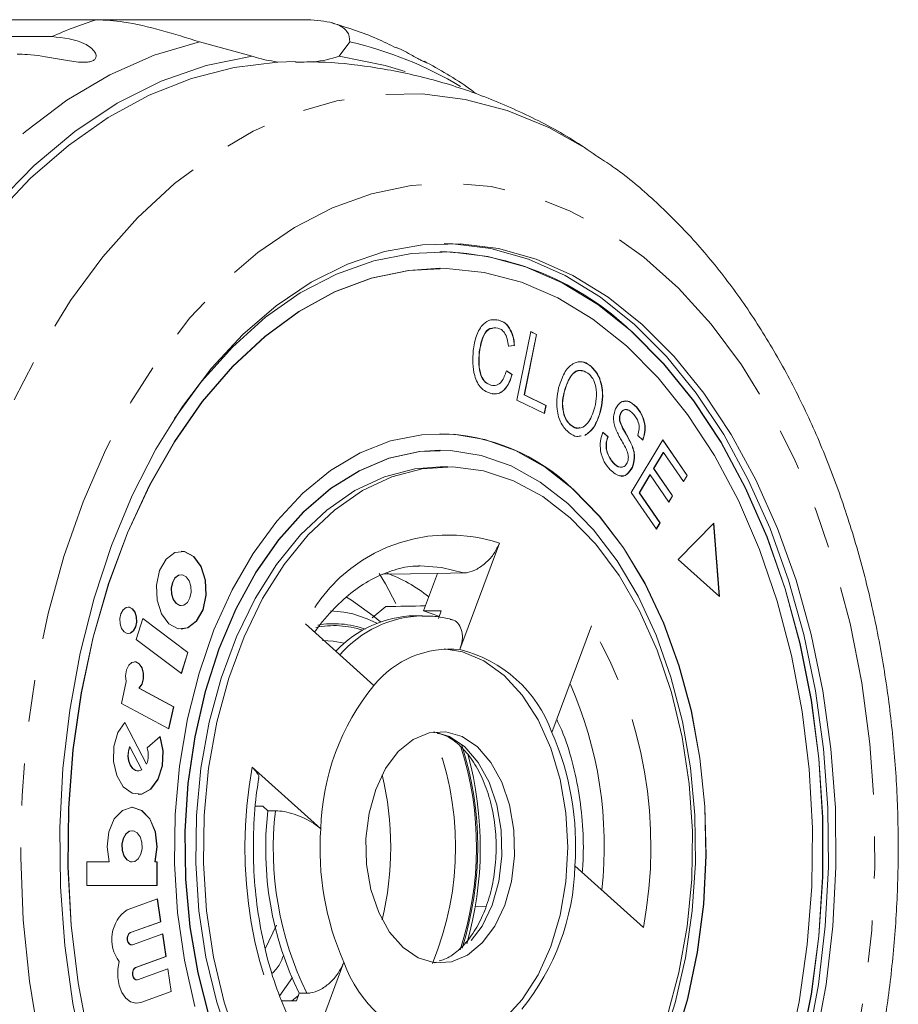
# Model space of a CAD drawing. Units: millimetres. Extents: x 10 to 1032, y 33 to 544.
# Drawn here: x 431 to 484, y 74 to 134 of the extents above; entities that cross this region are included whole.
import ezdxf

# ---------------------------------------------------------------- set-up
doc = ezdxf.new("R2010")
doc.units = ezdxf.units.MM
doc.header["$LTSCALE"] = 2
doc.linetypes.add('PHANTOM', pattern=[12.7, 6.35, -1.27, 1.27, -1.27, 1.27, -1.27])

msp = doc.modelspace()

# ---------------------------------------------------------------- linework, layer by layer
at = {"color": 7, "linetype": 'Continuous', "lineweight": 15}
for p, q in [((435.159, 133.971), (417.832, 133.971)), ((435.159, 133.971), (447.899, 133.971)), ((401.337, 132.949), (432.453, 132.949)), ((444.549, 131.767), (441.371, 132.633)), ((450.455, 132.633), (449.819, 131.767)), ((454.931, 131.46), (455.003, 131.429)), ((455.916, 119.943), (455.901, 119.943)), ((455.916, 118.943), (455.901, 118.943)), ((459.071, 115.817), (459.295, 115.816)), ((459.434, 115.815), (459.45, 115.815)), ((460.546, 110.976), (461.385, 115.118)), ((461.723, 114.945), (460.983, 111.292)), ((461.738, 114.945), (460.998, 111.292)), ((461.384, 115.111), (461.723, 114.945)), ((461.385, 115.118), (461.738, 114.945)), ((461.723, 114.945), (461.738, 114.945)), ((458.273, 113.87), (458.288, 113.87)), ((460.39, 114.28), (460.016, 114.242)), ((460.406, 114.28), (460.032, 114.242)), ((460.39, 114.28), (460.406, 114.28)), ((459.911, 112.743), (460.248, 112.514)), ((459.914, 112.751), (460.264, 112.514)), ((460.248, 112.514), (460.264, 112.514)), ((464.958, 113.062), (464.974, 113.062)), ((458.974, 111.869), (458.989, 111.869)), ((463.441, 111.616), (463.456, 111.616)), ((462.21, 110.16), (460.546, 110.976)), ((460.983, 111.292), (462.294, 110.649)), ((460.983, 111.292), (460.998, 111.292)), ((460.998, 111.292), (462.309, 110.649)), ((462.294, 110.649), (462.196, 110.167)), ((462.309, 110.649), (462.21, 110.16)), ((462.294, 110.649), (462.309, 110.649)), ((466.803, 110.162), (466.819, 110.162)), ((467.749, 110.56), (467.765, 110.56)), ((465.532, 110.109), (465.547, 110.109)), ((466.751, 109.747), (466.766, 109.747)), ((455.916, 108.943), (455.901, 108.943)), ((463.828, 109.436), (463.843, 109.436)), ((465.731, 109.035), (466.037, 108.762)), ((465.747, 109.035), (466.052, 108.762)), ((464.419, 108.811), (464.195, 108.784)), ((466.037, 108.762), (466.052, 108.762)), ((467.453, 105.393), (469.365, 108.572)), ((468.154, 108.548), (467.845, 108.83)), ((469.358, 108.56), (470.827, 106.421)), ((469.365, 108.572), (470.842, 106.421)), ((455.916, 107.943), (455.901, 107.943)), ((467.506, 108.21), (467.521, 108.21)), ((469.394, 107.804), (468.809, 106.83)), ((469.41, 107.804), (468.824, 106.83)), ((469.394, 107.804), (469.41, 107.804)), ((470.617, 106.047), (469.41, 107.804)), ((466.349, 107.195), (466.365, 107.195)), ((456.376, 106.943), (455.916, 106.943)), ((467.507, 106.906), (467.523, 106.906)), ((468.809, 106.83), (469.939, 105.185)), ((468.809, 106.83), (468.824, 106.83)), ((468.824, 106.83), (469.954, 105.185)), ((468.584, 106.457), (467.934, 105.375)), ((468.6, 106.457), (467.949, 105.375)), ((468.584, 106.457), (468.6, 106.457)), ((469.73, 104.812), (468.6, 106.457)), ((470.827, 106.421), (470.609, 106.059)), ((470.842, 106.421), (470.617, 106.047)), ((470.827, 106.421), (470.842, 106.421)), ((468.978, 103.174), (467.453, 105.393)), ((467.934, 105.375), (469.188, 103.55)), ((467.934, 105.375), (467.949, 105.375)), ((467.949, 105.375), (469.203, 103.55)), ((469.939, 105.185), (469.722, 104.824)), ((469.954, 105.185), (469.73, 104.812)), ((469.939, 105.185), (469.954, 105.185)), ((469.188, 103.55), (468.97, 103.186)), ((469.203, 103.55), (468.978, 103.174)), ((469.188, 103.55), (469.203, 103.55)), ((472.44, 103.533), (470.294, 101.329)), ((472.767, 99.107), (472.426, 103.518)), ((472.784, 99.093), (472.44, 103.533)), ((459.488, 102.327), (457.099, 95.89)), ((470.294, 101.329), (472.784, 99.093)), ((440.271, 100.419), (440.255, 100.419)), ((452.495, 100.442), (455.742, 100.492)), ((454.903, 98.23), (455.742, 100.492)), ((455.742, 100.492), (457.313, 100.524)), ((440.255, 98.55), (440.271, 98.55)), ((452.634, 98.496), (451.803, 97.803)), ((454.903, 98.23), (455.975, 98.23)), ((455.975, 98.23), (455.804, 97.767)), ((437.948, 97.779), (437.549, 96.506)), ((440.659, 95.71), (437.945, 97.769)), ((440.674, 95.71), (437.948, 97.779)), ((452.299, 97.561), (451.86, 97.94)), ((454.844, 97.943), (454.384, 97.943)), ((451.911, 93.727), (447.773, 97.443)), ((462.665, 90.89), (465.054, 97.327)), ((437.549, 96.506), (440.275, 94.438)), ((440.263, 94.447), (440.659, 95.71)), ((440.275, 94.438), (440.674, 95.71)), ((440.659, 95.71), (440.674, 95.71)), ((436.942, 93.968), (436.648, 92.638)), ((439.797, 92.44), (437.715, 93.555)), ((437.715, 93.555), (437.731, 93.555)), ((439.812, 92.44), (437.731, 93.555)), ((436.648, 92.638), (439.516, 91.101)), ((439.502, 91.109), (439.797, 92.44)), ((439.516, 91.101), (439.812, 92.44)), ((439.797, 92.44), (439.812, 92.44)), ((438.162, 88.974), (436.855, 91.484)), ((438.177, 88.974), (436.866, 91.494)), ((438.998, 90.639), (438.202, 89.953)), ((437.151, 90.017), (437.166, 90.017)), ((437.894, 88.618), (437.166, 90.017)), ((438.162, 88.974), (438.177, 88.974)), ((444.559, 88.783), (448.697, 85.067)), ((437.656, 88.552), (437.672, 88.552)), ((444.76, 86.418), (445.201, 86.418)), ((445.201, 86.418), (445.498, 86.151)), ((445.498, 86.151), (445.958, 86.151)), ((437.299, 84.942), (437.284, 84.942)), ((435.909, 83.055), (434.569, 83.055)), ((434.569, 83.055), (434.569, 81.639)), ((437.284, 83.055), (437.299, 83.055)), ((438.674, 83.055), (438.689, 83.055)), ((438.816, 83.055), (438.689, 83.055)), ((438.8, 81.639), (438.8, 83.055)), ((438.816, 81.639), (438.816, 83.055)), ((468.193, 79.102), (464.056, 82.818)), ((434.569, 81.639), (438.816, 81.639)), ((438.835, 80.824), (437.002, 80.166)), ((439.024, 79.444), (438.82, 80.819)), ((439.039, 79.444), (438.835, 80.824)), ((458.014, 80.369), (458.669, 80.346)), ((437.192, 78.786), (439.024, 79.444)), ((437.207, 78.786), (439.039, 79.444)), ((439.024, 79.444), (439.039, 79.444)), ((445.347, 77.804), (446.024, 79.235)), ((439.148, 78.709), (437.316, 78.051)), ((439.338, 77.33), (439.134, 78.704)), ((439.353, 77.33), (439.148, 78.709)), ((437.246, 78.041), (437.262, 78.041)), ((437.505, 76.671), (439.338, 77.33)), ((437.521, 76.671), (439.353, 77.33)), ((439.338, 77.33), (439.353, 77.33)), ((450.087, 76.995), (447.698, 70.558)), ((439.462, 76.594), (437.63, 75.936)), ((439.652, 75.215), (439.448, 76.589)), ((439.667, 75.215), (439.462, 76.594)), ((437.56, 75.926), (437.575, 75.926)), ((446.222, 74.977), (446.995, 76.08)), ((437.819, 74.557), (439.652, 75.215)), ((437.835, 74.557), (439.667, 75.215)), ((439.652, 75.215), (439.667, 75.215)), ((447.398, 75.118), (447.227, 74.655)), ((447.398, 75.118), (447.858, 75.118)), ((437.56, 74.511), (437.819, 74.557)), ((447.227, 74.655), (446.341, 74.655)), ((447.345, 74.974), (446.948, 74.655))]:
    msp.add_line(p, q, dxfattribs=at)
at = {"color": 8, "linetype": 'PHANTOM', "lineweight": 0}
for p, q in [((437.192, 78.786), (437.207, 78.786)), ((437.505, 76.671), (437.521, 76.671)), ((437.819, 74.557), (437.835, 74.557))]:
    msp.add_line(p, q, dxfattribs=at)
at = {"color": 8, "linetype": 'PHANTOM', "lineweight": 0, "flags": 128}
for points in [[(417.551, 105.709), (418.891, 109.504), (420.441, 113.101), (422.187, 116.473), (424.118, 119.592), (426.217, 122.435), (428.468, 124.98), (430.855, 127.207), (433.359, 129.1), (435.959, 130.642), (438.637, 131.823), (441.371, 132.633)], [(439.104, 44.478), (436.919, 46.646), (434.866, 49.106), (432.961, 51.839), (431.218, 54.823), (429.652, 58.035), (428.275, 61.449), (427.097, 65.04), (426.127, 68.779), (425.374, 72.636), (424.842, 76.582), (424.537, 80.585), (424.461, 84.615), (424.614, 88.639), (424.995, 92.627), (425.6, 96.547), (426.427, 100.368), (427.467, 104.06), (428.712, 107.595), (430.154, 110.945), (431.78, 114.084), (433.579, 116.986), (435.535, 119.631), (437.633, 121.995), (439.858, 124.062), (442.192, 125.815), (444.616, 127.241), (447.111, 128.327), (449.659, 129.066), (452.238, 129.452), (454.83, 129.482), (457.412, 129.155), (459.967, 128.475), (462.472, 127.446), (464.909, 126.076), (465.479, 125.7)], [(443.472, 49.172), (441.436, 51.205), (439.531, 53.525), (437.775, 56.113), (436.181, 58.945), (434.765, 61.997), (433.539, 65.242), (432.514, 68.651), (431.698, 72.194), (431.1, 75.841), (430.723, 79.559), (430.572, 83.315), (430.648, 87.077), (430.949, 90.811), (431.474, 94.485), (432.218, 98.067), (433.175, 101.524), (434.335, 104.827), (435.689, 107.946), (437.225, 110.854), (438.929, 113.526), (440.786, 115.938), (442.78, 118.068), (444.894, 119.899), (447.109, 121.414), (449.405, 122.599), (451.762, 123.445), (454.16, 123.943), (456.578, 124.091), (458.993, 123.885), (461.386, 123.328), (463.735, 122.425), (466.019, 121.184), (468.218, 119.615), (470.313, 117.734), (472.286, 115.555), (474.119, 113.098), (475.796, 110.385), (477.302, 107.44), (478.624, 104.288), (479.751, 100.958), (480.673, 97.478), (481.381, 93.879), (481.869, 90.192), (482.133, 86.451), (482.171, 82.688), (481.982, 78.936), (481.568, 75.227), (480.933, 71.596), (480.082, 68.072), (479.022, 64.689), (477.764, 61.474), (476.317, 58.457), (474.696, 55.664), (472.913, 53.119), (470.985, 50.846), (468.929, 48.863), (466.762, 47.188), (464.504, 45.837), (462.175, 44.82), (459.795, 44.147), (457.384, 43.824), (454.965, 43.854), (452.558, 44.235), (450.185, 44.966), (447.866, 46.039), (445.622, 47.445), (443.472, 49.172)], [(457.313, 100.524), (456, 100.863), (454.711, 100.952)], [(449.282, 98.238), (450.088, 98.163), (450.628, 98.05)], [(448.792, 96.443), (449.454, 96.4), (450.12, 96.271)], [(455.533, 90.917), (456.477, 90.632), (457.4, 90.005)], [(457.4, 90.005), (458.211, 89.074), (458.868, 87.886), (459.339, 86.5), (459.6, 84.986), (459.637, 83.42), (459.45, 81.879), (459.047, 80.443), (458.449, 79.181), (457.685, 78.159), (456.794, 77.427), (455.821, 77.021), (455.533, 76.968)]]:
    msp.add_lwpolyline(points, dxfattribs=at)
at = {"color": 7, "linetype": 'Continuous', "lineweight": 15, "flags": 128}
for points in [[(418.761, 102.62), (419.962, 106.538), (421.386, 110.272), (423.02, 113.79), (424.852, 117.064), (426.867, 120.068), (429.048, 122.775), (431.377, 125.166), (433.836, 127.219), (436.404, 128.918), (439.06, 130.249), (441.782, 131.201), (444.549, 131.767)], [(449.819, 131.767), (452.585, 131.201), (453.787, 130.83)], [(428.99, 122.089), (431.165, 124.381), (433.459, 126.373), (435.854, 128.052), (438.334, 129.403), (440.878, 130.419), (443.47, 131.09), (446.089, 131.412), (447.172, 131.443)], [(434.418, 71.085), (433.714, 74.496), (433.228, 77.997), (432.965, 81.555), (432.927, 85.137), (433.115, 88.707), (433.527, 92.231), (434.159, 95.675), (435.006, 99.006), (436.058, 102.193), (437.305, 105.203), (438.737, 108.009), (440.338, 110.583), (442.094, 112.9), (443.987, 114.938), (445.999, 116.678), (448.112, 118.103), (450.304, 119.199), (452.554, 119.955), (454.842, 120.364), (457.144, 120.423), (459.438, 120.13), (461.704, 119.489), (463.918, 118.506), (466.059, 117.189), (468.107, 115.553), (470.042, 113.612), (471.846, 111.385), (473.5, 108.894), (474.99, 106.162), (476.3, 103.217), (477.418, 100.086), (478.334, 96.8), (479.038, 93.39), (479.524, 89.888), (479.788, 86.33), (479.825, 82.748), (479.637, 79.178), (479.225, 75.654), (478.593, 72.21)], [(456.146, 120.441), (456.684, 120.423), (458.979, 120.13), (461.244, 119.489), (463.458, 118.506), (465.599, 117.189), (467.647, 115.553), (469.582, 113.612), (471.386, 111.385), (473.04, 108.894), (474.53, 106.162), (475.84, 103.217), (476.959, 100.086), (477.874, 96.8), (478.579, 93.39), (479.065, 89.888), (479.328, 86.33), (479.366, 82.748), (479.178, 79.178), (478.765, 75.654), (478.133, 72.21)], [(467.487, 115.12), (465.434, 116.757), (463.286, 118.068), (461.066, 119.04), (458.794, 119.663), (456.493, 119.931), (454.187, 119.842), (451.898, 119.396), (449.649, 118.597), (447.462, 117.454), (445.36, 115.978), (443.362, 114.184), (441.489, 112.089), (439.853, 109.856)], [(455.901, 118.943), (454.003, 118.818), (451.745, 118.34), (449.53, 117.51), (447.38, 116.335), (445.317, 114.827), (443.363, 113.003), (441.537, 110.88), (439.859, 108.481), (438.346, 105.831), (437.012, 102.955), (435.873, 99.885), (434.939, 96.651), (434.22, 93.286), (433.724, 89.826), (433.455, 86.305), (433.416, 82.761), (433.609, 79.228), (434.03, 75.743), (434.675, 72.343)], [(467.165, 114.254), (465.136, 115.868), (463.013, 117.156), (460.817, 118.102), (458.57, 118.698), (456.296, 118.938), (454.019, 118.818), (451.761, 118.34), (449.545, 117.51), (447.395, 116.335), (445.332, 114.827), (443.378, 113.003), (441.553, 110.88), (439.875, 108.481), (438.361, 105.831), (437.028, 102.955), (435.888, 99.885), (434.954, 96.651), (434.235, 93.286), (433.739, 89.826), (433.47, 86.305), (433.432, 82.761), (433.624, 79.228), (434.045, 75.743), (434.69, 72.343)], [(477.646, 71.63), (478.326, 75.059), (478.783, 78.577), (479.013, 82.148), (479.013, 85.737), (478.783, 89.308), (478.326, 92.826), (477.646, 96.255), (476.75, 99.562), (475.647, 102.714), (474.347, 105.68), (472.864, 108.429), (471.213, 110.935), (469.409, 113.172), (467.471, 115.12)], [(477.661, 71.63), (478.341, 75.059), (478.798, 78.577), (479.028, 82.148), (479.028, 85.737), (478.798, 89.308), (478.341, 92.826), (477.661, 96.255), (476.765, 99.562), (475.662, 102.714), (474.362, 105.68), (472.88, 108.429), (471.228, 110.935), (469.425, 113.172), (467.487, 115.12), (467.487, 115.12)], [(476.879, 71.234), (477.598, 74.599), (478.094, 78.059), (478.363, 81.58), (478.401, 85.125), (478.209, 88.658), (477.788, 92.142), (477.143, 95.542), (476.279, 98.823), (475.207, 101.952), (473.937, 104.896), (472.482, 107.625), (470.857, 110.11), (469.079, 112.328), (467.165, 114.254)], [(463.951, 105.593), (462.249, 106.92), (460.458, 107.924), (458.603, 108.591), (456.71, 108.912), (454.806, 108.883), (452.918, 108.503), (451.072, 107.779), (449.293, 106.721), (447.608, 105.342), (446.04, 103.663), (444.61, 101.707), (443.339, 99.502), (442.244, 97.079), (441.341, 94.471), (440.643, 91.715), (440.159, 88.85), (439.897, 85.916), (439.859, 82.955), (440.047, 80.007), (440.458, 77.115), (441.085, 74.319)], [(455.901, 107.943), (454.66, 107.865), (452.815, 107.458), (451.016, 106.707), (449.288, 105.625), (447.656, 104.227), (446.144, 102.533), (444.775, 100.568), (443.568, 98.36), (442.541, 95.943), (441.709, 93.35), (441.083, 90.62), (440.674, 87.792), (440.487, 84.909), (440.524, 82.011), (440.786, 79.142), (441.268, 76.343), (441.964, 73.654)], [(463.63, 104.727), (461.963, 106.022), (460.209, 106.995), (458.391, 107.632), (456.538, 107.923), (454.675, 107.865), (452.831, 107.458), (451.031, 106.707), (449.303, 105.625), (447.671, 104.227), (446.16, 102.533), (444.791, 100.568), (443.584, 98.36), (442.556, 95.943), (441.724, 93.35), (441.099, 90.62), (440.689, 87.792), (440.502, 84.909), (440.54, 82.011), (440.801, 79.142), (441.284, 76.343), (441.979, 73.654)], [(448.524, 64.024), (446.978, 65.622), (445.573, 67.51), (444.33, 69.656), (443.271, 72.028), (442.411, 74.588), (441.763, 77.295), (441.339, 80.107), (441.145, 82.979), (441.184, 85.867), (441.455, 88.725), (441.955, 91.507), (442.674, 94.169), (443.602, 96.671), (444.725, 98.971), (446.024, 101.035), (447.479, 102.829), (449.067, 104.325), (450.763, 105.5), (452.541, 106.335), (454.371, 106.817), (455.916, 106.943)], [(443.73, 72.028), (442.87, 74.588), (442.223, 77.295), (441.799, 80.107), (441.605, 82.979), (441.644, 85.867), (441.915, 88.725), (442.414, 91.507), (443.134, 94.169), (444.062, 96.671), (445.185, 98.971), (446.484, 101.035), (447.939, 102.829), (449.527, 104.325), (451.223, 105.5), (453, 106.335), (454.831, 106.817), (456.686, 106.938), (458.536, 106.696), (460.352, 106.095), (462.105, 105.145), (463.768, 103.861), (465.315, 102.263), (466.72, 100.375), (467.962, 98.229), (469.022, 95.857), (469.882, 93.298), (470.529, 90.59), (470.953, 87.778), (471.147, 84.906), (471.108, 82.018), (470.837, 79.161), (470.338, 76.379), (469.618, 73.716)], [(455.901, 58.943), (456.06, 58.944), (457.959, 59.149), (459.83, 59.701), (461.645, 60.594), (463.38, 61.815), (465.01, 63.346), (466.512, 65.167), (467.864, 67.251), (469.049, 69.57), (470.05, 72.09), (470.852, 74.776), (471.444, 77.592), (471.817, 80.496), (471.968, 83.449), (471.893, 86.408), (471.593, 89.334), (471.073, 92.183), (470.34, 94.917), (469.404, 97.496), (468.279, 99.886), (466.98, 102.051), (465.526, 103.963), (463.936, 105.593)], [(470.065, 72.09), (470.867, 74.776), (471.459, 77.592), (471.833, 80.496), (471.983, 83.449), (471.908, 86.408), (471.608, 89.334), (471.088, 92.183), (470.355, 94.917), (469.42, 97.496), (468.294, 99.886), (466.995, 102.051), (465.541, 103.963), (463.951, 105.593)], [(469.277, 71.943), (470.109, 74.535), (470.734, 77.265), (471.144, 80.093), (471.331, 82.976), (471.293, 85.874), (471.032, 88.743), (470.549, 91.543), (469.854, 94.231), (468.955, 96.77), (467.866, 99.121), (466.603, 101.251), (465.184, 103.129), (463.63, 104.727)], [(441.029, 101.528), (440.469, 101.824), (439.878, 101.763), (439.348, 101.356), (438.957, 100.664), (438.767, 99.792), (438.806, 98.874), (439.068, 98.048), (439.513, 97.441), (440.073, 97.145), (440.663, 97.206), (441.194, 97.613), (441.584, 98.305), (441.774, 99.177), (441.736, 100.095), (441.474, 100.921), (441.029, 101.528)], [(441.014, 101.528), (440.453, 101.824), (440.255, 101.844)], [(440.255, 97.125), (440.648, 97.206), (441.179, 97.613), (441.569, 98.305), (441.759, 99.177), (441.72, 100.095), (441.459, 100.921), (441.014, 101.528)], [(454.711, 100.952), (454.671, 100.951), (454.595, 100.948)], [(440.255, 100.419), (440.1, 100.387), (439.89, 100.226), (439.735, 99.952), (439.66, 99.606), (439.675, 99.243), (439.779, 98.916), (439.955, 98.676), (440.177, 98.558), (440.255, 98.55)], [(440.571, 100.293), (440.349, 100.411), (440.115, 100.387), (439.905, 100.226), (439.751, 99.952), (439.675, 99.606), (439.691, 99.243), (439.794, 98.916), (439.971, 98.676), (440.192, 98.558), (440.426, 98.582), (440.636, 98.743), (440.791, 99.017), (440.866, 99.363), (440.851, 99.726), (440.747, 100.053), (440.571, 100.293)], [(452.223, 100.499), (452.602, 99.858), (453.235, 98.671)], [(450.246, 99.06), (450.553, 98.886), (451.86, 97.94)], [(437.325, 98.354), (437.135, 98.455), (436.934, 98.434), (436.753, 98.296), (436.621, 98.061), (436.556, 97.764), (436.569, 97.452), (436.658, 97.171), (436.81, 96.965), (437, 96.864), (437.201, 96.885), (437.381, 97.023), (437.514, 97.259), (437.579, 97.555), (437.565, 97.867), (437.476, 98.148), (437.325, 98.354)], [(437.31, 98.354), (437.119, 98.455), (437.052, 98.462)], [(437.052, 96.858), (437.185, 96.885), (437.366, 97.023), (437.499, 97.259), (437.563, 97.555), (437.55, 97.867), (437.461, 98.148), (437.31, 98.354)], [(454.903, 98.23), (455.704, 97.957), (455.851, 97.894)], [(450.628, 98.05), (451.507, 97.756), (452.091, 97.48)], [(456.146, 95.937), (457.256, 95.76), (458.555, 95.219), (459.773, 94.335), (460.875, 93.135), (461.825, 91.656), (462.597, 89.943), (463.165, 88.047), (463.513, 86.026), (463.63, 83.943), (463.513, 81.859), (463.165, 79.838), (462.597, 77.943), (461.825, 76.229), (460.875, 74.75), (459.773, 73.55), (458.555, 72.666), (457.256, 72.125), (456.146, 71.948)], [(437.731, 93.555), (437.899, 93.793), (437.991, 94.117), (437.991, 94.471), (437.9, 94.795), (437.732, 95.033), (437.516, 95.146), (437.29, 95.114), (437.091, 94.942), (436.953, 94.66), (436.901, 94.316), (436.942, 93.968)], [(437.715, 93.555), (437.884, 93.793), (437.976, 94.117), (437.976, 94.471), (437.884, 94.795), (437.716, 95.033), (437.501, 95.146), (437.437, 95.152)], [(436.866, 91.494), (436.439, 90.871), (436.196, 90.043), (436.173, 89.133), (436.373, 88.278), (436.766, 87.604), (437.293, 87.211), (437.877, 87.158), (438.431, 87.453), (438.871, 88.052), (439.133, 88.866), (439.178, 89.773), (438.998, 90.639)], [(437.656, 87.136), (437.862, 87.158), (438.415, 87.453), (438.856, 88.052), (439.118, 88.866), (439.162, 89.773), (438.983, 90.639)], [(453.667, 77.88), (452.856, 78.811), (452.199, 79.999), (451.728, 81.385), (451.467, 82.899), (451.43, 84.466), (451.617, 86.006), (452.02, 87.443), (452.618, 88.704), (453.382, 89.726), (454.273, 90.459), (455.246, 90.864), (456.253, 90.923), (457.243, 90.632), (458.166, 90.005), (458.977, 89.074), (459.634, 87.886), (460.105, 86.5), (460.366, 84.986), (460.403, 83.42), (460.216, 81.879), (459.813, 80.443), (459.215, 79.181), (458.451, 78.159), (457.56, 77.427), (456.587, 77.021), (455.58, 76.962), (454.59, 77.254), (453.667, 77.88)], [(437.151, 90.017), (437.071, 89.746), (437.05, 89.451), (437.089, 89.159), (437.185, 88.902), (437.327, 88.703), (437.502, 88.583), (437.656, 88.552)], [(437.166, 90.017), (437.087, 89.746), (437.066, 89.451), (437.105, 89.159), (437.2, 88.902), (437.342, 88.703), (437.517, 88.583), (437.708, 88.554), (437.894, 88.618)], [(438.689, 83.055), (438.815, 83.963), (438.707, 84.877), (438.379, 85.654), (437.885, 86.175), (437.299, 86.358), (436.713, 86.175), (436.219, 85.654), (435.892, 84.877), (435.783, 83.963), (435.909, 83.055)], [(438.674, 83.055), (438.8, 83.963), (438.691, 84.877), (438.364, 85.654), (437.869, 86.175), (437.284, 86.358)], [(437.284, 84.942), (437.127, 84.91), (436.914, 84.747), (436.758, 84.471), (436.682, 84.122), (436.698, 83.754), (436.802, 83.424), (436.98, 83.181), (437.205, 83.063), (437.284, 83.055)], [(437.602, 84.816), (437.378, 84.934), (437.142, 84.91), (436.93, 84.747), (436.774, 84.471), (436.698, 84.122), (436.713, 83.754), (436.818, 83.424), (436.996, 83.181), (437.22, 83.063), (437.456, 83.087), (437.668, 83.25), (437.824, 83.527), (437.9, 83.875), (437.885, 84.243), (437.78, 84.573), (437.602, 84.816)], [(437.246, 78.041), (437.206, 78.046), (437.118, 78.098), (437.049, 78.199), (437.01, 78.334), (437.007, 78.481), (437.04, 78.619), (437.105, 78.726), (437.192, 78.786)], [(437.316, 78.051), (437.221, 78.046), (437.133, 78.098), (437.064, 78.199), (437.025, 78.334), (437.022, 78.481), (437.056, 78.619), (437.121, 78.726), (437.207, 78.786)], [(436.524, 77.04), (436.435, 76.564), (436.433, 76.068), (436.518, 75.59), (436.684, 75.166), (436.919, 74.83), (437.204, 74.606), (437.517, 74.513), (437.835, 74.557)], [(437.56, 75.926), (437.52, 75.931), (437.431, 75.984), (437.363, 76.084), (437.324, 76.219), (437.321, 76.366), (437.354, 76.504), (437.419, 76.611), (437.505, 76.671)], [(437.63, 75.936), (437.535, 75.931), (437.447, 75.984), (437.378, 76.084), (437.339, 76.219), (437.336, 76.366), (437.37, 76.504), (437.434, 76.611), (437.521, 76.671)]]:
    msp.add_lwpolyline(points, dxfattribs=at)
at = {"color": 8, "linetype": 'PHANTOM', "lineweight": 0}
for centre, radius, start, end in [((442.135, 111.394), 23.63, 107.17203, 114.18937), ((445.171, 109.883), 23.355, 59.19015, 76.92263), ((456.424, 93.182), 9.644, 71.48073, 153.77737), ((455.069, 90.991), 6.955, 91.95741, 138.68679), ((449.483, 91.712), 5.63, 71.81026, 101.12036), ((449.48, 91.734), 5.724, 70.68191, 99.74007), ((442.002, 83.974), 26.641, 349.46329, 30.08161), ((441.366, 84.017), 24.458, 353.76502, 23.69187), ((438.592, 83.942), 18.252, 337.39394, 22.75612), ((438.163, 83.944), 19.943, 341.85514, 17.71685), ((438.044, 83.942), 20.137, 342.37547, 17.83352), ((470.75, 83.912), 26.64, 169.46318, 210.08168), ((465.747, 83.879), 19.92, 173.45162, 206.09328)]:
    msp.add_arc(centre, radius, start, end, dxfattribs=at)
at = {"color": 7, "linetype": 'Continuous', "lineweight": 15}
for centre, radius, start, end in [((447.231, 139.959), 8.62, 251.87, 262.50104), ((447.136, 139.959), 8.62, 277.49896, 288.13), ((455.504, 102.699), 17.248, 46.06288, 88.67901), ((455.654, 97.038), 11.907, 45.93091, 88.81094), ((449.613, 92.122), 8.937, 51.14932, 70.1977), ((454.591, 91.069), 6.877, 91.72103, 136.51365), ((456.49, 90.045), 5.876, 84.05618, 141.20195), ((455.235, 88.216), 7.897, 19.79197, 76.34779), ((463.024, 84.676), 14.333, 140.8405, 178.43839), ((446.882, 84.016), 17.215, 356.01092, 23.53403), ((436.885, 89.497), 1.394, 337.97175, 19.10731), ((436.886, 83.944), 21.45, 344.19584, 15.22593), ((433.964, 83.943), 18.959, 346.62544, 13.37456), ((465.288, 83.879), 19.92, 173.45162, 206.09328), ((465.87, 83.869), 17.215, 176.01092, 203.53393), ((449.728, 83.209), 14.333, 320.84036, 358.43845), ((438.255, 78.375), 2.186, 124.97672, 217.64247), ((457.517, 79.669), 7.897, 199.79205, 256.3477)]:
    msp.add_arc(centre, radius, start, end, dxfattribs=at)
msp.add_ellipse((672.745, 83.943), major_axis=(888.289, 10.386), ratio=0.019897, start_param=1.818197, end_param=1.820965, dxfattribs=at)
for points, knots in [([(441.371, 132.633), (440.61, 132.87), (439.083, 133.345), (436.881, 133.877), (435.691, 133.942), (435.159, 133.971)], [0, 0, 0, 0, 0.3548783, 0.7111067, 1, 1, 1, 1]), ([(447.899, 133.971), (448.441, 133.931), (449.524, 133.852), (450.406, 133.288), (450.439, 132.848), (450.455, 132.633)], [0, 0, 0, 0, 0.338532, 0.676772, 1, 1, 1, 1]), ([(453.258, 132.266), (452.874, 132.456), (451.615, 133.079), (450.285, 133.493), (449.36, 133.781)], [0, 0, 0, 0, 0.3047345, 1, 1, 1, 1]), ([(432.453, 132.949), (433.154, 132.875), (434.18, 132.766), (435.016, 132.139), (435.153, 131.791), (435.095, 131.601), (434.934, 131.478), (434.669, 131.407), (434.278, 131.388), (433.616, 131.453), (432.433, 131.677), (431.307, 131.868), (430.56, 131.884), (430.356, 131.889)], [0, 0, 0, 0, 0.264793, 0.387263, 0.438099, 0.470813, 0.503779, 0.532144, 0.568171, 0.622732, 0.722188, 0.923869, 1, 1, 1, 1]), ([(455.025, 131.4), (455.026, 131.399), (455.034, 131.391), (454.957, 131.419), (454.795, 131.496), (454.542, 131.631), (454.189, 131.827), (453.742, 132.078), (453.427, 132.22), (453.27, 132.291)], [0, 0, 0, 0, 0.016381, 0.150929, 0.286518, 0.403187, 0.551368, 0.775776, 1, 1, 1, 1]), ([(465.498, 125.635), (465.034, 125.962), (463.638, 126.943), (461.14, 128.258), (458.066, 129.57), (454.923, 130.535), (451.751, 131.152), (449.156, 131.443), (447.63, 131.413), (447.165, 131.403)], [0, 0, 0, 0, 0.0870792, 0.2615749, 0.432555, 0.6004029, 0.7655973, 0.9286736, 1, 1, 1, 1]), ([(458.073, 129.503), (457.943, 129.602), (456.95, 130.359), (455.872, 130.952), (454.935, 131.467)], [0, 0, 0, 0, 0.130826, 1, 1, 1, 1]), ([(465.795, 42.447), (466.202, 42.724), (467.415, 43.549), (469.304, 45.22), (471.461, 47.434), (473.476, 49.921), (475.342, 52.647), (477.041, 55.593), (478.562, 58.736), (479.896, 62.05), (481.033, 65.511), (481.969, 69.094), (482.699, 72.773), (483.219, 76.526), (483.527, 80.327), (483.622, 84.151), (483.504, 87.974), (483.172, 91.771), (482.629, 95.519), (481.876, 99.192), (480.916, 102.767), (479.754, 106.22), (478.393, 109.529), (476.839, 112.67), (475.1, 115.621), (473.183, 118.355), (471.101, 120.856), (468.86, 123.077), (466.98, 124.685), (465.806, 125.444), (465.472, 125.659)], [0, 0, 0, 0, 0.01817, 0.054205, 0.09066, 0.127462, 0.164515, 0.201728, 0.239022, 0.276334, 0.313626, 0.350884, 0.388105, 0.425292, 0.462457, 0.49961, 0.536768, 0.573941, 0.611145, 0.648393, 0.685699, 0.723074, 0.760523, 0.798043, 0.83562, 0.873212, 0.910748, 0.94814, 0.985277, 1, 1, 1, 1]), ([(457.911, 113.965), (457.961, 114.276), (458.059, 114.896), (458.461, 115.578), (458.967, 115.872), (459.289, 115.834), (459.45, 115.815)], [0, 0, 0, 0, 0.28047, 0.559443, 0.779537, 1, 1, 1, 1]), ([(459.434, 115.815), (459.57, 115.764), (459.841, 115.662), (460.148, 115.267), (460.332, 114.782), (460.371, 114.448), (460.39, 114.28)], [0, 0, 0, 0, 0.280073, 0.559491, 0.779631, 1, 1, 1, 1]), ([(459.45, 115.815), (459.585, 115.764), (459.856, 115.662), (460.163, 115.267), (460.347, 114.782), (460.386, 114.448), (460.406, 114.28)], [0, 0, 0, 0, 0.280073, 0.559491, 0.779631, 1, 1, 1, 1]), ([(459.074, 115.307), (459.022, 115.308), (458.817, 115.312), (458.433, 114.828), (458.334, 114.234), (458.273, 113.87)], [0, 0, 0, 0, 0.117118, 0.4597, 1, 1, 1, 1]), ([(459.39, 115.33), (459.235, 115.346), (458.925, 115.378), (458.446, 114.847), (458.348, 114.241), (458.288, 113.87)], [0, 0, 0, 0, 0.28035, 0.55959, 1, 1, 1, 1]), ([(460.032, 114.242), (460.014, 114.389), (459.977, 114.684), (459.823, 115.041), (459.612, 115.253), (459.464, 115.305), (459.39, 115.33)], [0, 0, 0, 0, 0.280514, 0.559547, 0.779533, 1, 1, 1, 1]), ([(458.967, 111.375), (458.761, 111.453), (458.349, 111.608), (457.976, 112.378), (457.865, 113.202), (457.896, 113.711), (457.911, 113.965)], [0, 0, 0, 0, 0.279991, 0.55813, 0.778926, 1, 1, 1, 1]), ([(458.273, 113.87), (458.255, 113.631), (458.22, 113.154), (458.327, 112.479), (458.621, 112.024), (458.856, 111.921), (458.974, 111.869)], [0, 0, 0, 0, 0.28113, 0.560398, 0.779908, 1, 1, 1, 1]), ([(458.288, 113.87), (458.271, 113.631), (458.236, 113.154), (458.342, 112.479), (458.636, 112.024), (458.871, 111.921), (458.989, 111.869)], [0, 0, 0, 0, 0.28113, 0.560398, 0.779905, 1, 1, 1, 1]), ([(463.113, 111.884), (463.218, 112.173), (463.428, 112.748), (463.95, 113.246), (464.506, 113.344), (464.818, 113.156), (464.974, 113.062)], [0, 0, 0, 0, 0.280587, 0.559618, 0.7796, 1, 1, 1, 1]), ([(464.472, 113.281), (464.476, 113.281), (464.644, 113.308), (464.803, 113.184), (464.958, 113.062)], [0, 0, 0, 0, 0.020794, 1, 1, 1, 1]), ([(460.264, 112.514), (460.194, 112.304), (460.053, 111.885), (459.704, 111.483), (459.323, 111.319), (459.086, 111.356), (458.967, 111.375)], [0, 0, 0, 0, 0.280249, 0.559561, 0.779598, 1, 1, 1, 1]), ([(458.989, 111.869), (459.1, 111.857), (459.322, 111.831), (459.699, 112.107), (459.833, 112.507), (459.914, 112.751)], [0, 0, 0, 0, 0.280866, 0.561136, 1, 1, 1, 1]), ([(460.248, 112.514), (460.178, 112.304), (460.038, 111.884), (459.689, 111.485), (459.345, 111.329), (459.146, 111.357), (459.066, 111.368)], [0, 0, 0, 0, 0.301564, 0.602124, 0.838892, 1, 1, 1, 1]), ([(464.503, 112.718), (464.453, 112.739), (464.249, 112.825), (463.77, 112.53), (463.566, 111.963), (463.441, 111.616)], [0, 0, 0, 0, 0.110434, 0.455955, 1, 1, 1, 1]), ([(464.837, 112.612), (464.683, 112.691), (464.375, 112.849), (463.787, 112.55), (463.582, 111.97), (463.456, 111.616)], [0, 0, 0, 0, 0.280197, 0.55978, 1, 1, 1, 1]), ([(465.203, 110.371), (465.262, 110.597), (465.38, 111.048), (465.356, 111.747), (465.152, 112.309), (464.942, 112.511), (464.837, 112.612)], [0, 0, 0, 0, 0.280787, 0.560052, 0.779945, 1, 1, 1, 1]), ([(464.958, 113.062), (465.136, 112.886), (465.49, 112.536), (465.728, 111.663), (465.716, 110.819), (465.593, 110.346), (465.532, 110.109)], [0, 0, 0, 0, 0.279585, 0.558529, 0.77907, 1, 1, 1, 1]), ([(464.974, 113.062), (465.151, 112.886), (465.505, 112.536), (465.744, 111.663), (465.731, 110.819), (465.609, 110.346), (465.547, 110.109)], [0, 0, 0, 0, 0.279582, 0.558527, 0.779069, 1, 1, 1, 1]), ([(463.706, 108.989), (463.532, 109.161), (463.184, 109.504), (462.945, 110.354), (462.942, 111.183), (463.056, 111.65), (463.113, 111.884)], [0, 0, 0, 0, 0.279608, 0.558783, 0.779307, 1, 1, 1, 1]), ([(463.441, 111.616), (463.383, 111.394), (463.267, 110.952), (463.316, 110.272), (463.518, 109.728), (463.725, 109.533), (463.828, 109.436)], [0, 0, 0, 0, 0.2806085, 0.5597613, 0.7797743, 1, 1, 1, 1]), ([(463.456, 111.616), (463.398, 111.394), (463.283, 110.952), (463.331, 110.272), (463.533, 109.728), (463.74, 109.533), (463.843, 109.436)], [0, 0, 0, 0, 0.2806089, 0.5597625, 0.7797739, 1, 1, 1, 1]), ([(466.51, 110.449), (466.602, 110.598), (466.787, 110.896), (467.286, 110.982), (467.583, 110.721), (467.765, 110.56)], [0, 0, 0, 0, 0.279706, 0.559319, 1, 1, 1, 1]), ([(466.975, 110.874), (467.044, 110.896), (467.317, 110.985), (467.565, 110.742), (467.749, 110.56)], [0, 0, 0, 0, 0.253252, 1, 1, 1, 1]), ([(463.843, 109.436), (463.994, 109.357), (464.294, 109.198), (464.731, 109.433), (465.027, 109.866), (465.144, 110.203), (465.203, 110.371)], [0, 0, 0, 0, 0.279191, 0.558228, 0.778818, 1, 1, 1, 1]), ([(466.488, 109.312), (466.458, 109.414), (466.399, 109.618), (466.372, 110.029), (466.458, 110.29), (466.51, 110.449)], [0, 0, 0, 0, 0.281271, 0.56193, 1, 1, 1, 1]), ([(466.803, 110.162), (466.777, 110.089), (466.731, 109.958), (466.744, 109.811), (466.751, 109.747)], [0, 0, 0, 0, 0.5592015, 1, 1, 1, 1]), ([(466.819, 110.162), (466.793, 110.089), (466.746, 109.958), (466.76, 109.811), (466.766, 109.747)], [0, 0, 0, 0, 0.5592015, 1, 1, 1, 1]), ([(467.238, 110.363), (467.221, 110.377), (467.139, 110.443), (467.001, 110.394), (466.873, 110.294), (466.826, 110.206), (466.803, 110.162)], [0, 0, 0, 0, 0.121575, 0.559621, 0.779792, 1, 1, 1, 1]), ([(467.59, 110.128), (467.465, 110.251), (467.278, 110.435), (467.017, 110.399), (466.888, 110.293), (466.842, 110.206), (466.819, 110.162)], [0, 0, 0, 0, 0.499448, 0.749067, 0.874523, 1, 1, 1, 1]), ([(467.845, 108.83), (467.883, 108.961), (467.958, 109.222), (467.894, 109.755), (467.706, 109.986), (467.59, 110.128)], [0, 0, 0, 0, 0.28098, 0.560114, 1, 1, 1, 1]), ([(467.749, 110.56), (467.86, 110.424), (468.082, 110.151), (468.28, 109.598), (468.29, 109.013), (468.189, 108.703), (468.138, 108.548)], [0, 0, 0, 0, 0.280812, 0.56016, 0.779885, 1, 1, 1, 1]), ([(467.765, 110.56), (467.876, 110.424), (468.097, 110.151), (468.295, 109.598), (468.305, 109.013), (468.204, 108.703), (468.154, 108.548)], [0, 0, 0, 0, 0.28081, 0.560161, 0.779886, 1, 1, 1, 1]), ([(465.532, 110.109), (465.427, 109.823), (465.216, 109.254), (464.834, 108.976), (464.643, 108.838)], [0, 0, 0, 0, 0.501036, 1, 1, 1, 1]), ([(465.547, 110.109), (465.442, 109.823), (465.232, 109.254), (464.849, 108.976), (464.658, 108.838)], [0, 0, 0, 0, 0.501033, 1, 1, 1, 1]), ([(466.751, 109.747), (466.807, 109.588), (466.92, 109.27), (467.216, 108.81), (467.396, 108.438), (467.506, 108.21)], [0, 0, 0, 0, 0.278871, 0.559481, 1, 1, 1, 1]), ([(466.766, 109.747), (466.822, 109.588), (466.935, 109.27), (467.231, 108.81), (467.411, 108.438), (467.521, 108.21)], [0, 0, 0, 0, 0.27887, 0.55948, 1, 1, 1, 1]), ([(464.434, 108.811), (464.347, 108.792), (464.097, 108.738), (463.86, 108.89), (463.706, 108.989)], [0, 0, 0, 0, 0.349558, 1, 1, 1, 1]), ([(463.828, 109.436), (463.981, 109.331), (464.159, 109.208), (464.331, 109.302), (464.355, 109.316)], [0, 0, 0, 0, 0.857975, 1, 1, 1, 1]), ([(466.188, 106.754), (466.06, 106.906), (465.805, 107.21), (465.581, 107.842), (465.571, 108.508), (465.688, 108.859), (465.747, 109.035)], [0, 0, 0, 0, 0.281004, 0.560063, 0.779919, 1, 1, 1, 1]), ([(467.167, 107.986), (467.09, 108.137), (466.963, 108.385), (466.772, 108.711), (466.616, 108.996), (466.531, 109.207), (466.488, 109.312)], [0, 0, 0, 0, 0.339993, 0.560094, 0.780158, 1, 1, 1, 1]), ([(466.037, 108.762), (465.991, 108.604), (465.9, 108.289), (466.001, 107.659), (466.217, 107.371), (466.349, 107.195)], [0, 0, 0, 0, 0.280937, 0.5600406, 1, 1, 1, 1]), ([(466.052, 108.762), (466.006, 108.604), (465.915, 108.289), (466.016, 107.659), (466.232, 107.371), (466.365, 107.195)], [0, 0, 0, 0, 0.280937, 0.56004, 1, 1, 1, 1]), ([(467.211, 107.185), (467.236, 107.256), (467.286, 107.399), (467.279, 107.699), (467.209, 107.877), (467.167, 107.986)], [0, 0, 0, 0, 0.2800047, 0.5597756, 1, 1, 1, 1]), ([(467.506, 108.21), (467.544, 108.095), (467.62, 107.866), (467.666, 107.393), (467.567, 107.091), (467.507, 106.906)], [0, 0, 0, 0, 0.281402, 0.56209, 1, 1, 1, 1]), ([(467.521, 108.21), (467.559, 108.095), (467.635, 107.866), (467.681, 107.393), (467.583, 107.091), (467.523, 106.906)], [0, 0, 0, 0, 0.281399, 0.562087, 1, 1, 1, 1]), ([(466.349, 107.195), (466.489, 107.059), (466.682, 106.872), (466.897, 106.933), (466.956, 106.95)], [0, 0, 0, 0, 0.726006, 1, 1, 1, 1]), ([(466.365, 107.195), (466.503, 107.07), (466.711, 106.881), (466.996, 106.923), (467.136, 107.043), (467.186, 107.138), (467.211, 107.185)], [0, 0, 0, 0, 0.499118, 0.748668, 0.874364, 1, 1, 1, 1]), ([(467.523, 106.906), (467.424, 106.749), (467.228, 106.435), (466.702, 106.321), (466.383, 106.59), (466.188, 106.754)], [0, 0, 0, 0, 0.279808, 0.559983, 1, 1, 1, 1]), ([(467.507, 106.906), (467.41, 106.756), (467.216, 106.455), (466.896, 106.318), (466.756, 106.407), (466.744, 106.414)], [0, 0, 0, 0, 0.477204, 0.955028, 1, 1, 1, 1]), ([(459.488, 102.327), (459.392, 102.118), (459.201, 101.701), (458.714, 101.147), (458.152, 100.739), (457.663, 100.551), (457.399, 100.53), (457.313, 100.524)], [0, 0, 0, 0, 0.2279222, 0.4559372, 0.6806772, 0.8968448, 1, 1, 1, 1]), ([(448.327, 96.946), (448.352, 96.983), (448.718, 97.521), (449.493, 98.404), (450.665, 99.465), (451.891, 100.249), (453.149, 100.737), (454.058, 100.961), (454.55, 100.934), (454.615, 100.93)], [0, 0, 0, 0, 0.013824, 0.201506, 0.389366, 0.57864, 0.771311, 0.970012, 1, 1, 1, 1]), ([(456.596, 97.72), (456.295, 97.79), (455.712, 97.927), (455.116, 97.911), (454.827, 97.904)], [0, 0, 0, 0, 0.5149897, 1, 1, 1, 1]), ([(456.521, 97.713), (456.586, 97.703), (456.804, 97.67), (457.062, 97.42), (457.251, 96.998), (457.272, 96.463), (457.155, 96.076), (457.099, 95.89)], [0, 0, 0, 0, 0.093202, 0.313068, 0.53845, 0.778019, 1, 1, 1, 1]), ([(464.494, 82.425), (464.507, 82.583), (464.579, 83.439), (464.56, 85.011), (464.353, 87.104), (463.915, 89.123), (463.437, 90.655), (463.056, 91.452), (462.954, 91.667)], [0, 0, 0, 0, 0.049444, 0.266287, 0.483472, 0.701119, 0.91955, 1, 1, 1, 1]), ([(455.76, 90.823), (455.937, 90.78), (456.367, 90.675), (456.933, 90.258), (457.545, 89.646), (458.111, 88.859), (458.666, 87.693), (459.064, 86.356), (459.284, 84.909), (459.313, 83.416), (459.149, 81.948), (458.801, 80.573), (458.293, 79.357), (457.656, 78.351), (456.933, 77.613), (456.314, 77.19), (455.955, 77.106), (455.844, 77.08)], [0, 0, 0, 0, 0.051574, 0.12553, 0.162626, 0.236217, 0.309588, 0.382902, 0.456389, 0.530024, 0.603662, 0.677073, 0.750091, 0.822653, 0.894986, 0.967637, 1, 1, 1, 1]), ([(444.559, 88.783), (444.67, 88.665), (444.892, 88.428), (444.994, 88.189), (444.94, 88.107), (444.937, 88.103)], [0, 0, 0, 0, 0.488852, 0.977908, 1, 1, 1, 1]), ([(447.679, 71.926), (447.584, 72.081), (447.161, 72.77), (446.497, 74.148), (445.762, 76.114), (445.198, 78.236), (444.813, 80.465), (444.616, 82.763), (444.618, 85.081), (444.756, 86.868), (444.911, 87.859), (444.949, 88.101)], [0, 0, 0, 0, 0.03775, 0.168544, 0.299562, 0.430772, 0.562211, 0.693829, 0.82554, 0.957237, 1, 1, 1, 1]), ([(445.958, 86.151), (446.133, 86.14), (446.484, 86.119), (447.107, 85.953), (447.726, 85.706), (448.289, 85.398), (448.564, 85.174), (448.697, 85.067)], [0, 0, 0, 0, 0.195289, 0.390402, 0.590409, 0.803011, 1, 1, 1, 1]), ([(446.441, 77.401), (446.377, 77.225), (446.212, 76.773), (445.923, 76.481), (445.747, 76.303)], [0, 0, 0, 0, 0.388937, 1, 1, 1, 1]), ([(450.087, 76.995), (449.984, 76.769), (449.777, 76.314), (449.254, 75.72), (448.664, 75.304), (448.182, 75.134), (447.932, 75.122), (447.858, 75.118)], [0, 0, 0, 0, 0.239797, 0.480124, 0.705541, 0.913264, 1, 1, 1, 1])]:
    msp.add_open_spline(points, degree=3, knots=knots, dxfattribs=at)

doc.saveas('drawing.dxf')
